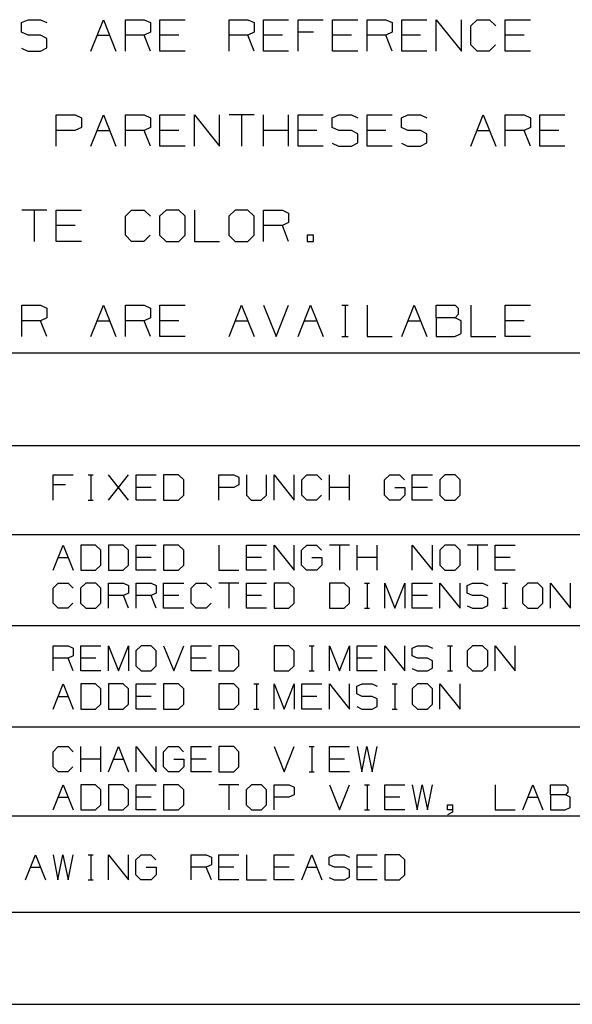
# Paper-space layout 'Layout1' of a CAD drawing. Extents: x 0.3 to 10.8, y 0.3 to 8.3.
# Drawn here: x 2 to 3.6, y 0.3 to 3.1 of the extents above; entities that cross this region are included whole.
import ezdxf

# ---------------------------------------------------------------- set-up
doc = ezdxf.new("R2010")
doc.units = 0
doc.header["$MEASUREMENT"] = 0
doc.layers.add('1', color=7, linetype='Continuous')

psp = doc.layouts.get("Layout1")

# ---------------------------------------------------------------- linework, layer by layer
at = {"layer": '1', "color": 7, "linetype": 'Continuous'}
for p, q in [((2.009948, 3.097464), (2.028698, 3.105901)), ((2.028698, 3.105901), (2.064323, 3.105901)), ((2.064323, 3.105901), (2.082135, 3.097464)), ((2.207011, 3.016839), (2.242635, 3.105901)), ((2.242635, 3.105901), (2.27826, 3.016839)), ((2.305073, 3.016839), (2.305073, 3.105901)), ((2.305073, 3.105901), (2.35851, 3.105901)), ((2.35851, 3.105901), (2.376323, 3.097464)), ((2.403136, 3.016839), (2.403136, 3.105901)), ((2.403136, 3.105901), (2.474385, 3.105901)), ((2.599261, 3.016839), (2.599261, 3.105901)), ((2.599261, 3.105901), (2.652698, 3.105901)), ((2.652698, 3.105901), (2.670511, 3.097464)), ((2.697323, 3.016839), (2.697323, 3.105901)), ((2.697323, 3.105901), (2.768573, 3.105901)), ((2.795386, 3.016839), (2.795386, 3.105901)), ((2.795386, 3.105901), (2.866636, 3.105901)), ((2.893448, 3.016839), (2.893448, 3.105901)), ((2.893448, 3.105901), (2.964698, 3.105901)), ((2.99151, 3.016839), (2.99151, 3.105901)), ((2.99151, 3.105901), (3.044948, 3.105901)), ((3.044948, 3.105901), (3.062761, 3.097464)), ((3.089573, 3.016839), (3.089573, 3.105901)), ((3.089573, 3.105901), (3.160823, 3.105901)), ((3.187635, 3.016839), (3.187635, 3.105901)), ((3.187635, 3.105901), (3.258886, 3.016839)), ((3.258886, 3.016839), (3.258886, 3.105901)), ((3.285698, 3.088089), (3.30351, 3.105901)), ((3.30351, 3.105901), (3.339135, 3.105901)), ((3.339135, 3.105901), (3.356948, 3.088089)), ((3.38376, 3.016839), (3.38376, 3.105901)), ((3.38376, 3.105901), (3.45501, 3.105901)), ((2.009948, 3.070276), (2.009948, 3.097464)), ((2.376323, 3.097464), (2.376323, 3.070276)), ((2.670511, 3.097464), (2.670511, 3.070276)), ((3.062761, 3.097464), (3.062761, 3.070276)), ((3.285698, 3.034651), (3.285698, 3.088089)), ((2.028698, 3.061839), (2.009948, 3.070276)), ((2.064323, 3.061839), (2.028698, 3.061839)), ((2.082135, 3.052464), (2.064323, 3.061839)), ((2.082135, 3.026214), (2.082135, 3.052464)), ((2.224823, 3.061839), (2.260448, 3.061839)), ((2.35851, 3.061839), (2.305073, 3.061839)), ((2.376323, 3.070276), (2.35851, 3.061839)), ((2.376323, 3.016839), (2.35851, 3.061839)), ((2.456573, 3.061839), (2.403136, 3.061839)), ((2.652698, 3.061839), (2.599261, 3.061839)), ((2.670511, 3.070276), (2.652698, 3.061839)), ((2.670511, 3.016839), (2.652698, 3.061839)), ((2.750761, 3.061839), (2.697323, 3.061839)), ((2.839448, 3.070276), (2.795386, 3.070276)), ((2.946886, 3.061839), (2.893448, 3.061839)), ((3.044948, 3.061839), (2.99151, 3.061839)), ((3.062761, 3.070276), (3.044948, 3.061839)), ((3.062761, 3.016839), (3.044948, 3.061839)), ((3.143011, 3.061839), (3.089573, 3.061839)), ((3.437198, 3.061839), (3.38376, 3.061839)), ((2.009948, 3.025276), (2.027761, 3.016839)), ((2.064323, 3.016839), (2.082135, 3.026214)), ((3.30351, 3.016839), (3.285698, 3.034651)), ((3.35601, 3.034651), (3.338198, 3.016839)), ((2.027761, 3.016839), (2.064323, 3.016839)), ((2.474385, 3.016839), (2.403136, 3.016839)), ((2.768573, 3.016839), (2.697323, 3.016839)), ((2.964698, 3.016839), (2.893448, 3.016839)), ((3.160823, 3.016839), (3.089573, 3.016839)), ((3.338198, 3.016839), (3.30351, 3.016839)), ((3.45501, 3.016839), (3.38376, 3.016839)), ((2.108948, 2.746839), (2.108948, 2.835901)), ((2.108948, 2.835901), (2.162385, 2.835901)), ((2.162385, 2.835901), (2.180198, 2.827464)), ((2.180198, 2.827464), (2.180198, 2.800276)), ((2.207011, 2.746839), (2.242635, 2.835901)), ((2.242635, 2.835901), (2.27826, 2.746839)), ((2.305073, 2.746839), (2.305073, 2.835901)), ((2.305073, 2.835901), (2.35851, 2.835901)), ((2.35851, 2.835901), (2.376323, 2.827464)), ((2.376323, 2.827464), (2.376323, 2.800276)), ((2.403136, 2.746839), (2.403136, 2.835901)), ((2.403136, 2.835901), (2.474385, 2.835901)), ((2.501198, 2.746839), (2.501198, 2.835901)), ((2.501198, 2.835901), (2.572448, 2.746839)), ((2.572448, 2.746839), (2.572448, 2.835901)), ((2.670511, 2.835901), (2.599261, 2.835901)), ((2.634886, 2.835901), (2.634886, 2.746839)), ((2.697323, 2.746839), (2.697323, 2.835901)), ((2.768573, 2.746839), (2.768573, 2.835901)), ((2.795386, 2.746839), (2.795386, 2.835901)), ((2.795386, 2.835901), (2.866636, 2.835901)), ((2.89251, 2.827464), (2.911261, 2.835901)), ((2.89251, 2.800276), (2.89251, 2.827464)), ((2.911261, 2.835901), (2.946886, 2.835901)), ((2.946886, 2.835901), (2.964698, 2.827464)), ((2.99151, 2.746839), (2.99151, 2.835901)), ((2.99151, 2.835901), (3.062761, 2.835901)), ((3.088635, 2.827464), (3.107385, 2.835901)), ((3.088635, 2.800276), (3.088635, 2.827464)), ((3.107385, 2.835901), (3.143011, 2.835901)), ((3.143011, 2.835901), (3.160823, 2.827464)), ((3.285698, 2.746839), (3.321323, 2.835901)), ((3.321323, 2.835901), (3.356948, 2.746839)), ((3.38376, 2.746839), (3.38376, 2.835901)), ((3.38376, 2.835901), (3.437198, 2.835901)), ((3.437198, 2.835901), (3.45501, 2.827464)), ((3.45501, 2.827464), (3.45501, 2.800276)), ((3.481823, 2.746839), (3.481823, 2.835901)), ((3.481823, 2.835901), (3.553073, 2.835901)), ((2.180198, 2.800276), (2.161448, 2.791839)), ((2.376323, 2.800276), (2.35851, 2.791839)), ((2.911261, 2.791839), (2.89251, 2.800276)), ((3.107385, 2.791839), (3.088635, 2.800276)), ((3.45501, 2.800276), (3.437198, 2.791839)), ((2.161448, 2.791839), (2.108948, 2.791839)), ((2.224823, 2.791839), (2.260448, 2.791839)), ((2.35851, 2.791839), (2.305073, 2.791839)), ((2.376323, 2.746839), (2.35851, 2.791839)), ((2.456573, 2.791839), (2.403136, 2.791839)), ((2.768573, 2.791839), (2.697323, 2.791839)), ((2.848823, 2.791839), (2.795386, 2.791839)), ((2.946886, 2.791839), (2.911261, 2.791839)), ((2.964698, 2.782464), (2.946886, 2.791839)), ((2.964698, 2.756214), (2.964698, 2.782464)), ((3.044948, 2.791839), (2.99151, 2.791839)), ((3.143011, 2.791839), (3.107385, 2.791839)), ((3.160823, 2.782464), (3.143011, 2.791839)), ((3.160823, 2.756214), (3.160823, 2.782464)), ((3.30351, 2.791839), (3.339135, 2.791839)), ((3.437198, 2.791839), (3.38376, 2.791839)), ((3.45501, 2.746839), (3.437198, 2.791839)), ((3.53526, 2.791839), (3.481823, 2.791839)), ((2.474385, 2.746839), (2.403136, 2.746839)), ((2.866636, 2.746839), (2.795386, 2.746839)), ((2.89251, 2.755276), (2.910323, 2.746839)), ((2.910323, 2.746839), (2.946886, 2.746839)), ((2.946886, 2.746839), (2.964698, 2.756214)), ((3.062761, 2.746839), (2.99151, 2.746839)), ((3.088635, 2.755276), (3.106448, 2.746839)), ((3.106448, 2.746839), (3.143011, 2.746839)), ((3.143011, 2.746839), (3.160823, 2.756214)), ((3.553073, 2.746839), (3.481823, 2.746839)), ((2.082135, 2.565901), (2.010885, 2.565901)), ((2.04651, 2.565901), (2.04651, 2.476839)), ((2.108948, 2.476839), (2.108948, 2.565901)), ((2.108948, 2.565901), (2.180198, 2.565901)), ((2.305073, 2.548089), (2.322886, 2.565901)), ((2.305073, 2.494651), (2.305073, 2.548089)), ((2.322886, 2.565901), (2.35851, 2.565901)), ((2.35851, 2.565901), (2.376323, 2.548089)), ((2.420948, 2.565901), (2.402198, 2.548089)), ((2.402198, 2.548089), (2.402198, 2.494651)), ((2.456573, 2.565901), (2.420948, 2.565901)), ((2.474385, 2.548089), (2.456573, 2.565901)), ((2.474385, 2.494651), (2.474385, 2.548089)), ((2.501198, 2.565901), (2.501198, 2.476839)), ((2.617073, 2.565901), (2.598323, 2.548089)), ((2.598323, 2.548089), (2.598323, 2.494651)), ((2.652698, 2.565901), (2.617073, 2.565901)), ((2.670511, 2.548089), (2.652698, 2.565901)), ((2.670511, 2.494651), (2.670511, 2.548089)), ((2.697323, 2.476839), (2.697323, 2.565901)), ((2.697323, 2.565901), (2.750761, 2.565901)), ((2.750761, 2.565901), (2.768573, 2.557464)), ((2.768573, 2.557464), (2.768573, 2.530276)), ((2.162385, 2.521839), (2.108948, 2.521839)), ((2.750761, 2.521839), (2.697323, 2.521839)), ((2.768573, 2.530276), (2.750761, 2.521839)), ((2.768573, 2.476839), (2.750761, 2.521839)), ((2.322886, 2.476839), (2.305073, 2.494651)), ((2.375386, 2.494651), (2.357573, 2.476839)), ((2.402198, 2.494651), (2.420948, 2.476839)), ((2.456573, 2.476839), (2.474385, 2.494651)), ((2.598323, 2.494651), (2.617073, 2.476839)), ((2.652698, 2.476839), (2.670511, 2.494651)), ((2.839448, 2.494651), (2.821635, 2.494651)), ((2.821635, 2.494651), (2.821635, 2.476839)), ((2.839448, 2.476839), (2.839448, 2.494651)), ((2.180198, 2.476839), (2.108948, 2.476839)), ((2.357573, 2.476839), (2.322886, 2.476839)), ((2.420948, 2.476839), (2.456573, 2.476839)), ((2.501198, 2.476839), (2.572448, 2.476839)), ((2.617073, 2.476839), (2.652698, 2.476839)), ((2.821635, 2.476839), (2.839448, 2.476839)), ((2.010885, 2.206839), (2.010885, 2.295901)), ((2.010885, 2.295901), (2.064323, 2.295901)), ((2.064323, 2.295901), (2.082135, 2.287464)), ((2.207011, 2.206839), (2.242635, 2.295901)), ((2.242635, 2.295901), (2.27826, 2.206839)), ((2.305073, 2.206839), (2.305073, 2.295901)), ((2.305073, 2.295901), (2.35851, 2.295901)), ((2.35851, 2.295901), (2.376323, 2.287464)), ((2.403136, 2.206839), (2.403136, 2.295901)), ((2.403136, 2.295901), (2.474385, 2.295901)), ((2.599261, 2.206839), (2.634886, 2.295901)), ((2.634886, 2.295901), (2.670511, 2.206839)), ((2.697323, 2.295901), (2.732948, 2.206839)), ((2.732948, 2.206839), (2.768573, 2.295901)), ((2.795386, 2.206839), (2.831011, 2.295901)), ((2.831011, 2.295901), (2.866636, 2.206839)), ((2.919698, 2.295901), (2.93751, 2.295901)), ((2.929073, 2.295901), (2.929073, 2.206839)), ((2.99151, 2.295901), (2.99151, 2.206839)), ((3.089573, 2.206839), (3.125198, 2.295901)), ((3.125198, 2.295901), (3.160823, 2.206839)), ((3.187635, 2.260276), (3.187635, 2.295901)), ((3.187635, 2.295901), (3.241073, 2.295901)), ((3.241073, 2.295901), (3.249511, 2.287464)), ((3.285698, 2.295901), (3.285698, 2.206839)), ((3.38376, 2.206839), (3.38376, 2.295901)), ((3.38376, 2.295901), (3.45501, 2.295901)), ((2.082135, 2.287464), (2.082135, 2.260276)), ((2.376323, 2.287464), (2.376323, 2.260276)), ((3.249511, 2.269651), (3.241073, 2.260276)), ((3.249511, 2.287464), (3.249511, 2.269651)), ((2.064323, 2.251839), (2.010885, 2.251839)), ((2.082135, 2.260276), (2.064323, 2.251839)), ((2.082135, 2.206839), (2.064323, 2.251839)), ((2.224823, 2.251839), (2.260448, 2.251839)), ((2.35851, 2.251839), (2.305073, 2.251839)), ((2.376323, 2.260276), (2.35851, 2.251839)), ((2.376323, 2.206839), (2.35851, 2.251839)), ((2.456573, 2.251839), (2.403136, 2.251839)), ((2.617073, 2.251839), (2.652698, 2.251839)), ((2.813198, 2.251839), (2.848823, 2.251839)), ((3.107385, 2.251839), (3.143011, 2.251839)), ((3.241073, 2.260276), (3.187635, 2.260276)), ((3.187635, 2.260276), (3.187635, 2.206839)), ((3.257948, 2.251839), (3.241073, 2.260276)), ((3.257948, 2.215276), (3.257948, 2.251839)), ((3.437198, 2.251839), (3.38376, 2.251839)), ((2.474385, 2.206839), (2.403136, 2.206839)), ((2.919698, 2.206839), (2.93751, 2.206839)), ((2.99151, 2.206839), (3.062761, 2.206839)), ((3.187635, 2.206839), (3.240135, 2.206839)), ((3.240135, 2.206839), (3.257948, 2.215276)), ((3.285698, 2.206839), (3.356948, 2.206839)), ((3.45501, 2.206839), (3.38376, 2.206839)), ((6.596283, 2.159882), (0.3125, 2.159882)), ((6.596283, 1.896926), (0.3125, 1.896926)), ((2.099894, 1.743113), (2.099894, 1.814363)), ((2.099894, 1.814363), (2.156894, 1.814363)), ((2.199344, 1.814363), (2.213594, 1.814363)), ((2.206844, 1.814363), (2.206844, 1.743113)), ((2.256794, 1.743113), (2.313794, 1.814363)), ((2.313794, 1.743113), (2.256794, 1.814363)), ((2.335244, 1.743113), (2.335244, 1.814363)), ((2.335244, 1.814363), (2.392244, 1.814363)), ((2.455694, 1.814363), (2.413694, 1.814363)), ((2.413694, 1.814363), (2.413694, 1.743113)), ((2.470694, 1.800113), (2.455694, 1.814363)), ((2.470694, 1.757363), (2.470694, 1.800113)), ((2.570594, 1.743113), (2.570594, 1.814363)), ((2.570594, 1.814363), (2.613344, 1.814363)), ((2.613344, 1.814363), (2.627594, 1.807613)), ((2.627594, 1.807613), (2.627594, 1.785863)), ((2.649044, 1.814363), (2.649044, 1.757363)), ((2.706044, 1.757363), (2.706044, 1.814363)), ((2.727494, 1.743113), (2.727494, 1.814363)), ((2.727494, 1.814363), (2.784494, 1.743113)), ((2.784494, 1.743113), (2.784494, 1.814363)), ((2.805944, 1.800113), (2.820194, 1.814363)), ((2.805944, 1.757363), (2.805944, 1.800113)), ((2.820194, 1.814363), (2.848694, 1.814363)), ((2.848694, 1.814363), (2.862944, 1.800113)), ((2.884394, 1.743113), (2.884394, 1.814363)), ((2.941394, 1.743113), (2.941394, 1.814363)), ((3.040544, 1.800113), (3.055544, 1.814363)), ((3.040544, 1.757363), (3.040544, 1.800113)), ((3.055544, 1.814363), (3.083294, 1.814363)), ((3.083294, 1.814363), (3.097544, 1.800113)), ((3.119744, 1.743113), (3.119744, 1.814363)), ((3.119744, 1.814363), (3.176744, 1.814363)), ((3.212444, 1.814363), (3.197444, 1.800113)), ((3.197444, 1.800113), (3.197444, 1.757363)), ((3.240944, 1.814363), (3.212444, 1.814363)), ((3.255194, 1.800113), (3.240944, 1.814363)), ((3.255194, 1.757363), (3.255194, 1.800113)), ((2.135144, 1.785863), (2.099894, 1.785863)), ((2.377994, 1.779113), (2.335244, 1.779113)), ((2.612594, 1.779113), (2.570594, 1.779113)), ((2.627594, 1.785863), (2.612594, 1.779113)), ((2.941394, 1.779113), (2.884394, 1.779113)), ((3.069794, 1.779113), (3.098294, 1.779113)), ((3.098294, 1.779113), (3.098294, 1.757363)), ((3.162494, 1.779113), (3.119744, 1.779113)), ((2.199344, 1.743113), (2.213594, 1.743113)), ((2.392244, 1.743113), (2.335244, 1.743113)), ((2.413694, 1.743113), (2.455694, 1.743113)), ((2.455694, 1.743113), (2.470694, 1.757363)), ((2.649044, 1.757363), (2.662544, 1.743113)), ((2.662544, 1.743113), (2.691044, 1.743113)), ((2.691044, 1.743113), (2.706044, 1.757363)), ((2.820194, 1.743113), (2.805944, 1.757363)), ((2.847944, 1.743113), (2.820194, 1.743113)), ((2.862194, 1.757363), (2.847944, 1.743113)), ((3.054794, 1.743113), (3.040544, 1.757363)), ((3.084044, 1.743113), (3.054794, 1.743113)), ((3.098294, 1.757363), (3.084044, 1.743113)), ((3.176744, 1.743113), (3.119744, 1.743113)), ((3.197444, 1.757363), (3.212444, 1.743113)), ((3.212444, 1.743113), (3.240944, 1.743113)), ((3.240944, 1.743113), (3.255194, 1.757363)), ((6.596283, 1.64397), (0.3125, 1.64397)), ((2.099894, 1.544157), (2.128394, 1.615407)), ((2.128394, 1.615407), (2.156894, 1.544157)), ((2.220344, 1.615407), (2.178344, 1.615407)), ((2.178344, 1.615407), (2.178344, 1.544157)), ((2.235344, 1.601157), (2.220344, 1.615407)), ((2.235344, 1.558407), (2.235344, 1.601157)), ((2.298794, 1.615407), (2.256794, 1.615407)), ((2.256794, 1.615407), (2.256794, 1.544157)), ((2.313794, 1.601157), (2.298794, 1.615407)), ((2.313794, 1.558407), (2.313794, 1.601157)), ((2.335244, 1.544157), (2.335244, 1.615407)), ((2.335244, 1.615407), (2.392244, 1.615407)), ((2.455694, 1.615407), (2.413694, 1.615407)), ((2.413694, 1.615407), (2.413694, 1.544157)), ((2.470694, 1.601157), (2.455694, 1.615407)), ((2.470694, 1.558407), (2.470694, 1.601157)), ((2.570594, 1.615407), (2.570594, 1.544157)), ((2.649044, 1.544157), (2.649044, 1.615407)), ((2.649044, 1.615407), (2.706044, 1.615407)), ((2.727494, 1.544157), (2.727494, 1.615407)), ((2.727494, 1.615407), (2.784494, 1.544157)), ((2.784494, 1.544157), (2.784494, 1.615407)), ((2.805194, 1.601157), (2.820194, 1.615407)), ((2.805194, 1.558407), (2.805194, 1.601157)), ((2.820194, 1.615407), (2.847944, 1.615407)), ((2.847944, 1.615407), (2.862194, 1.601157)), ((2.941394, 1.615407), (2.884394, 1.615407)), ((2.912894, 1.615407), (2.912894, 1.544157)), ((2.962844, 1.544157), (2.962844, 1.615407)), ((3.019844, 1.544157), (3.019844, 1.615407)), ((3.119744, 1.544157), (3.119744, 1.615407)), ((3.119744, 1.615407), (3.176744, 1.544157)), ((3.176744, 1.544157), (3.176744, 1.615407)), ((3.212444, 1.615407), (3.197444, 1.601157)), ((3.197444, 1.601157), (3.197444, 1.558407)), ((3.240944, 1.615407), (3.212444, 1.615407)), ((3.255194, 1.601157), (3.240944, 1.615407)), ((3.255194, 1.558407), (3.255194, 1.601157)), ((3.333644, 1.615407), (3.276644, 1.615407)), ((3.305144, 1.615407), (3.305144, 1.544157)), ((3.355094, 1.544157), (3.355094, 1.615407)), ((3.355094, 1.615407), (3.412094, 1.615407)), ((2.114144, 1.580157), (2.142644, 1.580157)), ((2.377994, 1.580157), (2.335244, 1.580157)), ((2.691794, 1.580157), (2.649044, 1.580157)), ((2.834444, 1.580157), (2.862944, 1.580157)), ((2.862944, 1.580157), (2.862944, 1.558407)), ((3.019844, 1.580157), (2.962844, 1.580157)), ((3.397844, 1.580157), (3.355094, 1.580157)), ((2.178344, 1.544157), (2.220344, 1.544157)), ((2.220344, 1.544157), (2.235344, 1.558407)), ((2.256794, 1.544157), (2.298794, 1.544157)), ((2.298794, 1.544157), (2.313794, 1.558407)), ((2.392244, 1.544157), (2.335244, 1.544157)), ((2.413694, 1.544157), (2.455694, 1.544157)), ((2.455694, 1.544157), (2.470694, 1.558407)), ((2.570594, 1.544157), (2.627594, 1.544157)), ((2.706044, 1.544157), (2.649044, 1.544157)), ((2.819444, 1.544157), (2.805194, 1.558407)), ((2.848694, 1.544157), (2.819444, 1.544157)), ((2.862944, 1.558407), (2.848694, 1.544157)), ((3.197444, 1.558407), (3.212444, 1.544157)), ((3.212444, 1.544157), (3.240944, 1.544157)), ((3.240944, 1.544157), (3.255194, 1.558407)), ((3.412094, 1.544157), (3.355094, 1.544157)), ((2.099894, 1.493157), (2.114144, 1.507407)), ((2.099894, 1.450407), (2.099894, 1.493157)), ((2.114144, 1.507407), (2.142644, 1.507407)), ((2.142644, 1.507407), (2.156894, 1.493157)), ((2.192594, 1.507407), (2.177594, 1.493157)), ((2.177594, 1.493157), (2.177594, 1.450407)), ((2.221094, 1.507407), (2.192594, 1.507407)), ((2.235344, 1.493157), (2.221094, 1.507407)), ((2.235344, 1.450407), (2.235344, 1.493157)), ((2.256794, 1.436157), (2.256794, 1.507407)), ((2.256794, 1.507407), (2.299544, 1.507407)), ((2.299544, 1.507407), (2.313794, 1.500657)), ((2.313794, 1.500657), (2.313794, 1.478907)), ((2.335244, 1.436157), (2.335244, 1.507407)), ((2.335244, 1.507407), (2.377994, 1.507407)), ((2.377994, 1.507407), (2.392244, 1.500657)), ((2.392244, 1.500657), (2.392244, 1.478907)), ((2.413694, 1.436157), (2.413694, 1.507407)), ((2.413694, 1.507407), (2.470694, 1.507407)), ((2.492144, 1.493157), (2.506394, 1.507407)), ((2.492144, 1.450407), (2.492144, 1.493157)), ((2.506394, 1.507407), (2.534894, 1.507407)), ((2.534894, 1.507407), (2.549144, 1.493157)), ((2.627594, 1.507407), (2.570594, 1.507407)), ((2.599094, 1.507407), (2.599094, 1.436157)), ((2.649044, 1.436157), (2.649044, 1.507407)), ((2.649044, 1.507407), (2.706044, 1.507407)), ((2.769494, 1.507407), (2.727494, 1.507407)), ((2.727494, 1.507407), (2.727494, 1.436157)), ((2.784494, 1.493157), (2.769494, 1.507407)), ((2.784494, 1.450407), (2.784494, 1.493157)), ((2.926394, 1.507407), (2.884394, 1.507407)), ((2.884394, 1.507407), (2.884394, 1.436157)), ((2.941394, 1.493157), (2.926394, 1.507407)), ((2.941394, 1.450407), (2.941394, 1.493157)), ((2.983844, 1.507407), (2.998094, 1.507407)), ((2.991344, 1.507407), (2.991344, 1.436157)), ((3.041294, 1.436157), (3.041294, 1.507407)), ((3.041294, 1.507407), (3.069794, 1.436157)), ((3.069794, 1.436157), (3.098294, 1.507407)), ((3.098294, 1.507407), (3.098294, 1.436157)), ((3.119744, 1.436157), (3.119744, 1.507407)), ((3.119744, 1.507407), (3.176744, 1.507407)), ((3.198194, 1.436157), (3.198194, 1.507407)), ((3.198194, 1.507407), (3.255194, 1.436157)), ((3.255194, 1.436157), (3.255194, 1.507407)), ((3.275894, 1.500657), (3.290894, 1.507407)), ((3.275894, 1.478907), (3.275894, 1.500657)), ((3.290894, 1.507407), (3.319394, 1.507407)), ((3.319394, 1.507407), (3.333644, 1.500657)), ((3.376094, 1.507407), (3.390344, 1.507407)), ((3.383594, 1.507407), (3.383594, 1.436157)), ((3.447794, 1.507407), (3.432794, 1.493157)), ((3.432794, 1.493157), (3.432794, 1.450407)), ((3.476294, 1.507407), (3.447794, 1.507407)), ((3.490544, 1.493157), (3.476294, 1.507407)), ((3.490544, 1.450407), (3.490544, 1.493157)), ((3.511994, 1.436157), (3.511994, 1.507407)), ((3.511994, 1.507407), (3.568994, 1.436157)), ((3.568994, 1.436157), (3.568994, 1.507407)), ((2.299544, 1.472157), (2.256794, 1.472157)), ((2.313794, 1.478907), (2.299544, 1.472157)), ((2.313794, 1.436157), (2.299544, 1.472157)), ((2.377994, 1.472157), (2.335244, 1.472157)), ((2.392244, 1.478907), (2.377994, 1.472157)), ((2.392244, 1.436157), (2.377994, 1.472157)), ((2.456444, 1.472157), (2.413694, 1.472157)), ((2.691794, 1.472157), (2.649044, 1.472157)), ((3.162494, 1.472157), (3.119744, 1.472157)), ((3.290894, 1.472157), (3.275894, 1.478907)), ((3.319394, 1.472157), (3.290894, 1.472157)), ((3.333644, 1.464657), (3.319394, 1.472157)), ((3.333644, 1.443657), (3.333644, 1.464657)), ((2.114144, 1.436157), (2.099894, 1.450407)), ((2.141894, 1.436157), (2.114144, 1.436157)), ((2.156144, 1.450407), (2.141894, 1.436157)), ((2.177594, 1.450407), (2.192594, 1.436157)), ((2.192594, 1.436157), (2.221094, 1.436157)), ((2.221094, 1.436157), (2.235344, 1.450407)), ((2.470694, 1.436157), (2.413694, 1.436157)), ((2.506394, 1.436157), (2.492144, 1.450407)), ((2.534144, 1.436157), (2.506394, 1.436157)), ((2.548394, 1.450407), (2.534144, 1.436157)), ((2.706044, 1.436157), (2.649044, 1.436157)), ((2.727494, 1.436157), (2.769494, 1.436157)), ((2.769494, 1.436157), (2.784494, 1.450407)), ((2.884394, 1.436157), (2.926394, 1.436157)), ((2.926394, 1.436157), (2.941394, 1.450407)), ((2.983844, 1.436157), (2.998094, 1.436157)), ((3.176744, 1.436157), (3.119744, 1.436157)), ((3.275894, 1.442907), (3.290144, 1.436157)), ((3.290144, 1.436157), (3.319394, 1.436157)), ((3.319394, 1.436157), (3.333644, 1.443657)), ((3.376094, 1.436157), (3.390344, 1.436157)), ((3.432794, 1.450407), (3.447794, 1.436157)), ((3.447794, 1.436157), (3.476294, 1.436157)), ((3.476294, 1.436157), (3.490544, 1.450407)), ((6.596283, 1.386014), (0.3125, 1.386014)), ((2.099894, 1.258201), (2.099894, 1.32945)), ((2.099894, 1.32945), (2.142644, 1.32945)), ((2.142644, 1.32945), (2.156894, 1.322701)), ((2.156894, 1.322701), (2.156894, 1.300951)), ((2.178344, 1.258201), (2.178344, 1.32945)), ((2.178344, 1.32945), (2.235344, 1.32945)), ((2.256794, 1.258201), (2.256794, 1.32945)), ((2.256794, 1.32945), (2.285294, 1.258201)), ((2.285294, 1.258201), (2.313794, 1.32945)), ((2.313794, 1.32945), (2.313794, 1.258201)), ((2.349494, 1.32945), (2.334494, 1.315201)), ((2.334494, 1.315201), (2.334494, 1.272451)), ((2.377994, 1.32945), (2.349494, 1.32945)), ((2.392244, 1.315201), (2.377994, 1.32945)), ((2.392244, 1.272451), (2.392244, 1.315201)), ((2.413694, 1.32945), (2.442194, 1.258201)), ((2.442194, 1.258201), (2.470694, 1.32945)), ((2.492144, 1.258201), (2.492144, 1.32945)), ((2.492144, 1.32945), (2.549144, 1.32945)), ((2.612594, 1.32945), (2.570594, 1.32945)), ((2.570594, 1.32945), (2.570594, 1.258201)), ((2.627594, 1.315201), (2.612594, 1.32945)), ((2.627594, 1.272451), (2.627594, 1.315201)), ((2.769494, 1.32945), (2.727494, 1.32945)), ((2.727494, 1.32945), (2.727494, 1.258201)), ((2.784494, 1.315201), (2.769494, 1.32945)), ((2.784494, 1.272451), (2.784494, 1.315201)), ((2.826944, 1.32945), (2.841194, 1.32945)), ((2.834444, 1.32945), (2.834444, 1.258201)), ((2.884394, 1.258201), (2.884394, 1.32945)), ((2.884394, 1.32945), (2.912894, 1.258201)), ((2.912894, 1.258201), (2.941394, 1.32945)), ((2.941394, 1.32945), (2.941394, 1.258201)), ((2.962844, 1.258201), (2.962844, 1.32945)), ((2.962844, 1.32945), (3.019844, 1.32945)), ((3.041294, 1.258201), (3.041294, 1.32945)), ((3.041294, 1.32945), (3.098294, 1.258201)), ((3.098294, 1.258201), (3.098294, 1.32945)), ((3.118994, 1.322701), (3.133994, 1.32945)), ((3.118994, 1.300951), (3.118994, 1.322701)), ((3.133994, 1.32945), (3.162494, 1.32945)), ((3.162494, 1.32945), (3.176744, 1.322701)), ((3.219194, 1.32945), (3.233444, 1.32945)), ((3.226694, 1.32945), (3.226694, 1.258201)), ((3.290894, 1.32945), (3.275894, 1.315201)), ((3.275894, 1.315201), (3.275894, 1.272451)), ((3.319394, 1.32945), (3.290894, 1.32945)), ((3.333644, 1.315201), (3.319394, 1.32945)), ((3.333644, 1.272451), (3.333644, 1.315201)), ((3.355094, 1.258201), (3.355094, 1.32945)), ((3.355094, 1.32945), (3.412094, 1.258201)), ((3.412094, 1.258201), (3.412094, 1.32945)), ((2.142644, 1.294201), (2.099894, 1.294201)), ((2.156894, 1.300951), (2.142644, 1.294201)), ((2.156894, 1.258201), (2.142644, 1.294201)), ((2.221094, 1.294201), (2.178344, 1.294201)), ((2.534894, 1.294201), (2.492144, 1.294201)), ((3.005594, 1.294201), (2.962844, 1.294201)), ((3.133994, 1.294201), (3.118994, 1.300951)), ((3.162494, 1.294201), (3.133994, 1.294201)), ((3.176744, 1.2867), (3.162494, 1.294201)), ((3.176744, 1.265701), (3.176744, 1.2867)), ((2.235344, 1.258201), (2.178344, 1.258201)), ((2.334494, 1.272451), (2.349494, 1.258201)), ((2.349494, 1.258201), (2.377994, 1.258201)), ((2.377994, 1.258201), (2.392244, 1.272451)), ((2.549144, 1.258201), (2.492144, 1.258201)), ((2.570594, 1.258201), (2.612594, 1.258201)), ((2.612594, 1.258201), (2.627594, 1.272451)), ((2.727494, 1.258201), (2.769494, 1.258201)), ((2.769494, 1.258201), (2.784494, 1.272451)), ((2.826944, 1.258201), (2.841194, 1.258201)), ((3.019844, 1.258201), (2.962844, 1.258201)), ((3.118994, 1.264951), (3.133244, 1.258201)), ((3.133244, 1.258201), (3.162494, 1.258201)), ((3.162494, 1.258201), (3.176744, 1.265701)), ((3.219194, 1.258201), (3.233444, 1.258201)), ((3.275894, 1.272451), (3.290894, 1.258201)), ((3.290894, 1.258201), (3.319394, 1.258201)), ((3.319394, 1.258201), (3.333644, 1.272451)), ((2.099894, 1.1502), (2.128394, 1.221451)), ((2.128394, 1.221451), (2.156894, 1.1502)), ((2.220344, 1.221451), (2.178344, 1.221451)), ((2.178344, 1.221451), (2.178344, 1.1502)), ((2.235344, 1.207201), (2.220344, 1.221451)), ((2.235344, 1.164451), (2.235344, 1.207201)), ((2.298794, 1.221451), (2.256794, 1.221451)), ((2.256794, 1.221451), (2.256794, 1.1502)), ((2.313794, 1.207201), (2.298794, 1.221451)), ((2.313794, 1.164451), (2.313794, 1.207201)), ((2.335244, 1.1502), (2.335244, 1.221451)), ((2.335244, 1.221451), (2.392244, 1.221451)), ((2.455694, 1.221451), (2.413694, 1.221451)), ((2.413694, 1.221451), (2.413694, 1.1502)), ((2.470694, 1.207201), (2.455694, 1.221451)), ((2.470694, 1.164451), (2.470694, 1.207201)), ((2.612594, 1.221451), (2.570594, 1.221451)), ((2.570594, 1.221451), (2.570594, 1.1502)), ((2.627594, 1.207201), (2.612594, 1.221451)), ((2.627594, 1.164451), (2.627594, 1.207201)), ((2.670044, 1.221451), (2.684294, 1.221451)), ((2.677544, 1.221451), (2.677544, 1.1502)), ((2.727494, 1.1502), (2.727494, 1.221451)), ((2.727494, 1.221451), (2.755994, 1.1502)), ((2.755994, 1.1502), (2.784494, 1.221451)), ((2.784494, 1.221451), (2.784494, 1.1502)), ((2.805944, 1.1502), (2.805944, 1.221451)), ((2.805944, 1.221451), (2.862944, 1.221451)), ((2.884394, 1.1502), (2.884394, 1.221451)), ((2.884394, 1.221451), (2.941394, 1.1502)), ((2.941394, 1.1502), (2.941394, 1.221451)), ((2.962094, 1.214701), (2.977094, 1.221451)), ((2.962094, 1.19295), (2.962094, 1.214701)), ((2.977094, 1.221451), (3.005594, 1.221451)), ((3.005594, 1.221451), (3.019844, 1.214701)), ((3.062294, 1.221451), (3.076544, 1.221451)), ((3.069794, 1.221451), (3.069794, 1.1502)), ((3.133994, 1.221451), (3.118994, 1.207201)), ((3.118994, 1.207201), (3.118994, 1.164451)), ((3.162494, 1.221451), (3.133994, 1.221451)), ((3.176744, 1.207201), (3.162494, 1.221451)), ((3.176744, 1.164451), (3.176744, 1.207201)), ((3.198194, 1.1502), (3.198194, 1.221451)), ((3.198194, 1.221451), (3.255194, 1.1502)), ((3.255194, 1.1502), (3.255194, 1.221451)), ((2.114144, 1.1862), (2.142644, 1.1862)), ((2.377994, 1.1862), (2.335244, 1.1862)), ((2.848694, 1.1862), (2.805944, 1.1862)), ((2.977094, 1.1862), (2.962094, 1.19295)), ((3.005594, 1.1862), (2.977094, 1.1862)), ((3.019844, 1.178701), (3.005594, 1.1862)), ((3.019844, 1.157701), (3.019844, 1.178701)), ((2.178344, 1.1502), (2.220344, 1.1502)), ((2.220344, 1.1502), (2.235344, 1.164451)), ((2.256794, 1.1502), (2.298794, 1.1502)), ((2.298794, 1.1502), (2.313794, 1.164451)), ((2.392244, 1.1502), (2.335244, 1.1502)), ((2.413694, 1.1502), (2.455694, 1.1502)), ((2.455694, 1.1502), (2.470694, 1.164451)), ((2.570594, 1.1502), (2.612594, 1.1502)), ((2.612594, 1.1502), (2.627594, 1.164451)), ((2.670044, 1.1502), (2.684294, 1.1502)), ((2.862944, 1.1502), (2.805944, 1.1502)), ((2.962094, 1.15695), (2.976344, 1.1502)), ((2.976344, 1.1502), (3.005594, 1.1502)), ((3.005594, 1.1502), (3.019844, 1.157701)), ((3.062294, 1.1502), (3.076544, 1.1502)), ((3.118994, 1.164451), (3.133994, 1.1502)), ((3.133994, 1.1502), (3.162494, 1.1502)), ((3.162494, 1.1502), (3.176744, 1.164451)), ((0.3125, 1.100058), (6.596283, 1.100058)), ((2.099894, 1.029244), (2.114144, 1.043494)), ((2.114144, 1.043494), (2.142644, 1.043494)), ((2.142644, 1.043494), (2.156894, 1.029244)), ((2.178344, 0.972244), (2.178344, 1.043494)), ((2.235344, 0.972244), (2.235344, 1.043494)), ((2.256794, 0.972244), (2.285294, 1.043494)), ((2.285294, 1.043494), (2.313794, 0.972244)), ((2.335244, 0.972244), (2.335244, 1.043494)), ((2.335244, 1.043494), (2.392244, 0.972244)), ((2.392244, 0.972244), (2.392244, 1.043494)), ((2.412944, 1.029244), (2.427944, 1.043494)), ((2.427944, 1.043494), (2.455694, 1.043494)), ((2.455694, 1.043494), (2.469944, 1.029244)), ((2.492144, 0.972244), (2.492144, 1.043494)), ((2.492144, 1.043494), (2.549144, 1.043494)), ((2.612594, 1.043494), (2.570594, 1.043494)), ((2.570594, 1.043494), (2.570594, 0.972244)), ((2.627594, 1.029244), (2.612594, 1.043494)), ((2.727494, 1.043494), (2.755994, 0.972244)), ((2.755994, 0.972244), (2.784494, 1.043494)), ((2.826944, 1.043494), (2.841194, 1.043494)), ((2.834444, 1.043494), (2.834444, 0.972244)), ((2.884394, 0.972244), (2.884394, 1.043494)), ((2.884394, 1.043494), (2.941394, 1.043494)), ((2.962844, 1.043494), (2.976344, 0.972244)), ((2.976344, 0.972244), (2.990594, 1.043494)), ((2.990594, 1.043494), (3.005594, 0.972244)), ((3.005594, 0.972244), (3.019844, 1.043494)), ((2.099894, 0.986494), (2.099894, 1.029244)), ((2.235344, 1.008244), (2.178344, 1.008244)), ((2.271044, 1.008244), (2.299544, 1.008244)), ((2.412944, 0.986494), (2.412944, 1.029244)), ((2.442194, 1.008244), (2.470694, 1.008244)), ((2.470694, 1.008244), (2.470694, 0.986494)), ((2.534894, 1.008244), (2.492144, 1.008244)), ((2.627594, 0.986494), (2.627594, 1.029244)), ((2.927144, 1.008244), (2.884394, 1.008244)), ((2.114144, 0.972244), (2.099894, 0.986494)), ((2.156144, 0.986494), (2.141894, 0.972244)), ((2.427194, 0.972244), (2.412944, 0.986494)), ((2.470694, 0.986494), (2.456444, 0.972244)), ((2.612594, 0.972244), (2.627594, 0.986494)), ((2.141894, 0.972244), (2.114144, 0.972244)), ((2.456444, 0.972244), (2.427194, 0.972244)), ((2.549144, 0.972244), (2.492144, 0.972244)), ((2.570594, 0.972244), (2.612594, 0.972244)), ((2.826944, 0.972244), (2.841194, 0.972244)), ((2.941394, 0.972244), (2.884394, 0.972244)), ((2.099894, 0.864244), (2.128394, 0.935494)), ((2.128394, 0.935494), (2.156894, 0.864244)), ((2.220344, 0.935494), (2.178344, 0.935494)), ((2.178344, 0.935494), (2.178344, 0.864244)), ((2.235344, 0.921244), (2.220344, 0.935494)), ((2.298794, 0.935494), (2.256794, 0.935494)), ((2.256794, 0.935494), (2.256794, 0.864244)), ((2.313794, 0.921244), (2.298794, 0.935494)), ((2.335244, 0.864244), (2.335244, 0.935494)), ((2.335244, 0.935494), (2.392244, 0.935494)), ((2.455694, 0.935494), (2.413694, 0.935494)), ((2.413694, 0.935494), (2.413694, 0.864244)), ((2.470694, 0.921244), (2.455694, 0.935494)), ((2.627594, 0.935494), (2.570594, 0.935494)), ((2.599094, 0.935494), (2.599094, 0.864244)), ((2.663294, 0.935494), (2.648294, 0.921244)), ((2.691794, 0.935494), (2.663294, 0.935494)), ((2.706044, 0.921244), (2.691794, 0.935494)), ((2.727494, 0.864244), (2.727494, 0.935494)), ((2.727494, 0.935494), (2.770244, 0.935494)), ((2.770244, 0.935494), (2.784494, 0.928744)), ((2.784494, 0.928744), (2.784494, 0.906994)), ((2.884394, 0.935494), (2.912894, 0.864244)), ((2.912894, 0.864244), (2.941394, 0.935494)), ((2.983844, 0.935494), (2.998094, 0.935494)), ((2.991344, 0.935494), (2.991344, 0.864244)), ((3.041294, 0.864244), (3.041294, 0.935494)), ((3.041294, 0.935494), (3.098294, 0.935494)), ((3.119744, 0.935494), (3.133244, 0.864244)), ((3.133244, 0.864244), (3.147494, 0.935494)), ((3.147494, 0.935494), (3.162494, 0.864244)), ((3.162494, 0.864244), (3.176744, 0.935494)), ((3.355094, 0.935494), (3.355094, 0.864244)), ((3.433544, 0.864244), (3.462044, 0.935494)), ((3.462044, 0.935494), (3.490544, 0.864244)), ((3.511994, 0.906994), (3.511994, 0.935494)), ((3.511994, 0.935494), (3.554744, 0.935494)), ((3.554744, 0.935494), (3.561494, 0.928744)), ((3.561494, 0.928744), (3.561494, 0.914494)), ((2.114144, 0.900244), (2.142644, 0.900244)), ((2.235344, 0.878494), (2.235344, 0.921244)), ((2.313794, 0.878494), (2.313794, 0.921244)), ((2.377994, 0.900244), (2.335244, 0.900244)), ((2.470694, 0.878494), (2.470694, 0.921244)), ((2.648294, 0.921244), (2.648294, 0.878494)), ((2.706044, 0.878494), (2.706044, 0.921244)), ((2.769494, 0.900244), (2.727494, 0.900244)), ((2.784494, 0.906994), (2.769494, 0.900244)), ((3.084044, 0.900244), (3.041294, 0.900244)), ((3.447794, 0.900244), (3.476294, 0.900244)), ((3.554744, 0.906994), (3.511994, 0.906994)), ((3.511994, 0.906994), (3.511994, 0.864244)), ((3.561494, 0.914494), (3.554744, 0.906994)), ((3.568244, 0.900244), (3.554744, 0.906994)), ((3.568244, 0.870994), (3.568244, 0.900244)), ((2.220344, 0.864244), (2.235344, 0.878494)), ((2.298794, 0.864244), (2.313794, 0.878494)), ((2.455694, 0.864244), (2.470694, 0.878494)), ((2.648294, 0.878494), (2.663294, 0.864244)), ((2.691794, 0.864244), (2.706044, 0.878494)), ((3.219194, 0.864244), (3.219194, 0.878494)), ((3.219194, 0.878494), (3.233444, 0.878494)), ((3.233444, 0.878494), (3.233444, 0.857494)), ((3.553994, 0.864244), (3.568244, 0.870994)), ((0.3125, 0.847101), (6.596283, 0.847101)), ((2.178344, 0.864244), (2.220344, 0.864244)), ((2.256794, 0.864244), (2.298794, 0.864244)), ((2.392244, 0.864244), (2.335244, 0.864244)), ((2.413694, 0.864244), (2.455694, 0.864244)), ((2.663294, 0.864244), (2.691794, 0.864244)), ((2.983844, 0.864244), (2.998094, 0.864244)), ((3.098294, 0.864244), (3.041294, 0.864244)), ((3.233444, 0.864244), (3.219194, 0.864244)), ((3.233444, 0.857494), (3.219194, 0.849994)), ((3.355094, 0.864244), (3.412094, 0.864244)), ((3.511994, 0.864244), (3.553994, 0.864244)), ((2.021444, 0.665288), (2.049944, 0.736538)), ((2.049944, 0.736538), (2.078444, 0.665288)), ((2.099894, 0.736538), (2.113394, 0.665288)), ((2.113394, 0.665288), (2.127644, 0.736538)), ((2.127644, 0.736538), (2.142644, 0.665288)), ((2.142644, 0.665288), (2.156894, 0.736538)), ((2.199344, 0.736538), (2.213594, 0.736538)), ((2.206844, 0.736538), (2.206844, 0.665288)), ((2.256794, 0.665288), (2.256794, 0.736538)), ((2.256794, 0.736538), (2.313794, 0.665288)), ((2.313794, 0.665288), (2.313794, 0.736538)), ((2.334494, 0.722288), (2.349494, 0.736538)), ((2.349494, 0.736538), (2.377244, 0.736538)), ((2.377244, 0.736538), (2.391494, 0.722288)), ((2.492144, 0.665288), (2.492144, 0.736538)), ((2.492144, 0.736538), (2.534894, 0.736538)), ((2.534894, 0.736538), (2.549144, 0.729788)), ((2.549144, 0.729788), (2.549144, 0.708038)), ((2.570594, 0.665288), (2.570594, 0.736538)), ((2.570594, 0.736538), (2.627594, 0.736538)), ((2.649044, 0.736538), (2.649044, 0.665288)), ((2.727494, 0.665288), (2.727494, 0.736538)), ((2.727494, 0.736538), (2.784494, 0.736538)), ((2.805944, 0.665288), (2.834444, 0.736538)), ((2.834444, 0.736538), (2.862944, 0.665288)), ((2.883644, 0.729788), (2.898644, 0.736538)), ((2.883644, 0.708038), (2.883644, 0.729788)), ((2.898644, 0.736538), (2.927144, 0.736538)), ((2.927144, 0.736538), (2.941394, 0.729788)), ((2.962844, 0.665288), (2.962844, 0.736538)), ((2.962844, 0.736538), (3.019844, 0.736538)), ((3.083294, 0.736538), (3.041294, 0.736538)), ((3.041294, 0.736538), (3.041294, 0.665288)), ((3.098294, 0.722288), (3.083294, 0.736538)), ((2.035694, 0.701288), (2.064194, 0.701288)), ((2.334494, 0.679538), (2.334494, 0.722288)), ((2.363744, 0.701288), (2.392244, 0.701288)), ((2.392244, 0.701288), (2.392244, 0.679538)), ((2.534894, 0.701288), (2.492144, 0.701288)), ((2.549144, 0.708038), (2.534894, 0.701288)), ((2.549144, 0.665288), (2.534894, 0.701288)), ((2.613344, 0.701288), (2.570594, 0.701288)), ((2.770244, 0.701288), (2.727494, 0.701288)), ((2.820194, 0.701288), (2.848694, 0.701288)), ((2.898644, 0.701288), (2.883644, 0.708038)), ((2.927144, 0.701288), (2.898644, 0.701288)), ((2.941394, 0.693788), (2.927144, 0.701288)), ((3.005594, 0.701288), (2.962844, 0.701288)), ((3.098294, 0.679538), (3.098294, 0.722288)), ((2.348744, 0.665288), (2.334494, 0.679538)), ((2.392244, 0.679538), (2.377994, 0.665288)), ((2.883644, 0.672038), (2.897894, 0.665288)), ((2.927144, 0.665288), (2.941394, 0.672788)), ((2.941394, 0.672788), (2.941394, 0.693788)), ((3.083294, 0.665288), (3.098294, 0.679538)), ((2.199344, 0.665288), (2.213594, 0.665288)), ((2.377994, 0.665288), (2.348744, 0.665288)), ((2.627594, 0.665288), (2.570594, 0.665288)), ((2.649044, 0.665288), (2.706044, 0.665288)), ((2.784494, 0.665288), (2.727494, 0.665288)), ((2.897894, 0.665288), (2.927144, 0.665288)), ((3.019844, 0.665288), (2.962844, 0.665288)), ((3.041294, 0.665288), (3.083294, 0.665288)), ((0.3125, 0.574145), (6.596283, 0.574145)), ((0.3125, 0.3125), (10.760845, 0.3125))]:
    psp.add_line(p, q, dxfattribs=at)

doc.saveas('drawing.dxf')
